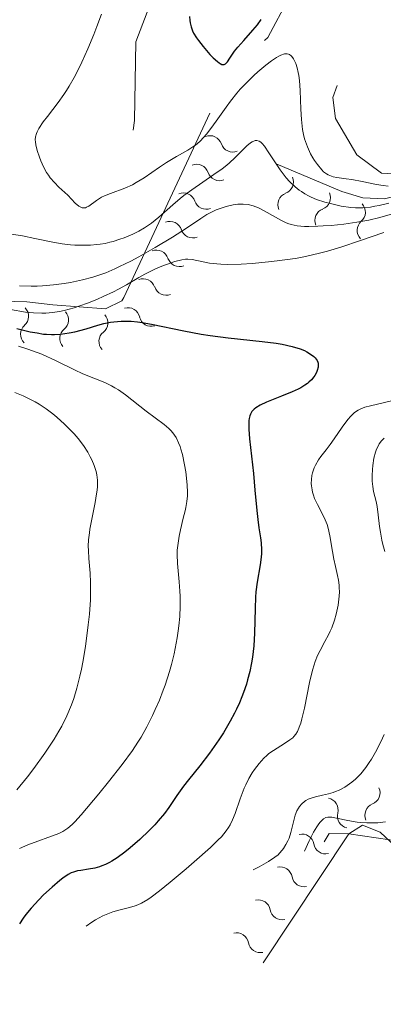
# Model space of a CAD drawing. Units: metres. Extents: x 680990 to 685523, y 4753559 to 4756648.
# Drawn here: x 683435 to 683474, y 4754540 to 4754645 of the extents above; entities that cross this region are included whole.
import ezdxf

# ---------------------------------------------------------------- set-up
doc = ezdxf.new("R2010")
doc.units = ezdxf.units.M
doc.header["$MEASUREMENT"] = 0
doc.linetypes.add('DGN Style 5', pattern=[38.32612, 16.42548, -21.90064])
for name, color, linetype, lineweight in [('Carátula', 7, 'Continuous', 0), ('Elementos auxiliares', 7, 'Continuous', 0), ('Relieve y altimetría', 7, 'Continuous', 0)]:
    doc.layers.add(name, color=color, linetype=linetype, lineweight=lineweight)

msp = doc.modelspace()

# ---------------------------------------------------------------- linework, layer by layer
at = {"layer": 'Carátula', "color": 7, "linetype": 'Continuous', "lineweight": 0}
msp.add_3dface([(681069.82, 4753559.31), (685523.22, 4753678.69), (685443.64, 4756647.64), (680990.24, 4756528.26)], dxfattribs=at)
at = {"layer": 'Elementos auxiliares', "color": 250, "linetype": 'Continuous', "lineweight": 0}
msp.add_3dface([(681942.92, 4753976.49), (685343.97, 4754067.66), (685281.34, 4756381.07), (681881.45, 4756289.9)], dxfattribs=at)
at = {"layer": 'Relieve y altimetría', "color": 27, "linetype": 'DGN Style 5', "lineweight": 0, "elevation": 2097.5, "flags": 128}
msp.add_lwpolyline([(683441.56, 4754716.1), (683444.94, 4754714.75), (683447.5, 4754714.73), (683449.66, 4754714.23), (683451.9, 4754712.4), (683450.18, 4754705.61), (683450.43, 4754704.65), (683451.75, 4754704.15), (683453.54, 4754705.1), (683454.87, 4754704.83), (683456.35, 4754701.24), (683458.23, 4754699.6), (683460.09, 4754695.06), (683459.8, 4754690.4), (683458.68, 4754686.86), (683457.76, 4754685.89), (683455.65, 4754684.64), (683453.68, 4754682.97), (683452.48, 4754680.62), (683452.49, 4754679.53), (683452.91, 4754678.87), (683455.21, 4754677.23), (683456.89, 4754676.71), (683458.24, 4754677.49), (683459.91, 4754679.63), (683460.63, 4754683.58), (683463.33, 4754684.49), (683465.66, 4754686.04), (683468.96, 4754687.62), (683471.65, 4754690.7), (683474.63, 4754692.53), (683476.75, 4754692.65), (683479.65, 4754691.16), (683480.69, 4754689.66), (683481.22, 4754686.59), (683483.33, 4754681.62), (683483.57, 4754680.34), (683483.42, 4754677.68), (683481.73, 4754673.76), (683477.95, 4754667.68), (683475.86, 4754665.7), (683474.64, 4754664.99), (683473.48, 4754664.7), (683466.76, 4754664.4), (683463.5, 4754663.81), (683460.58, 4754662.88), (683456.67, 4754661.09), (683454.6, 4754660.67), (683453.29, 4754659.64), (683451.8, 4754656.83), (683450.89, 4754652.89), (683449.35, 4754649.65), (683448.74, 4754645.8), (683447.53, 4754642.63), (683447.39, 4754634.23), (683447.09, 4754632.04), (683447.55, 4754630.71), (683448.52, 4754630.97), (683450.32, 4754632.34), (683452.23, 4754632.25), (683453.17, 4754632.59), (683456.3, 4754637.43), (683457.92, 4754638.63), (683459.04, 4754640.55), (683461.59, 4754643.09), (683464.72, 4754648.98), (683465.68, 4754649.93), (683466.67, 4754650.21), (683467.95, 4754649.83), (683470.72, 4754647.64), (683472.08, 4754647.04), (683477.1, 4754646.98), (683478.72, 4754646.66), (683478.4, 4754645.41), (683476.18, 4754643.55), (683473.55, 4754642.82), (683471.67, 4754643.6), (683471.15, 4754643.55), (683470.03, 4754642.59), (683469.55, 4754641.6), (683469.55, 4754639.53), (683468.53, 4754636.68), (683468.83, 4754634.46), (683471.1, 4754630.57), (683473.73, 4754628.61), (683475.65, 4754628.52), (683479.5, 4754629.91), (683482.13, 4754630.09), (683483.17, 4754630.59), (683485.79, 4754635.52), (683485.85, 4754637.88), (683486.59, 4754640.57), (683487.62, 4754641.89), (683488.92, 4754641.78), (683491.62, 4754640.56), (683493.05, 4754643.52), (683493.6, 4754644.07), (683494.14, 4754644.09), (683495.07, 4754643.54), (683496.86, 4754640.64), (683497.5, 4754640.86)], dxfattribs=at)
at = {"layer": 'Relieve y altimetría', "color": 36, "linetype": 'Continuous', "lineweight": 0, "flags": 128}
for points, elevation in [([(683443.85, 4754645.59), (683443.38, 4754644.25), (683443.06, 4754643.42), (683442.42, 4754641.88), (683441.78, 4754640.46), (683441.46, 4754639.79), (683440.96, 4754638.82), (683440.43, 4754637.9), (683440.15, 4754637.45), (683439.85, 4754637.01), (683439.25, 4754636.16), (683438.11, 4754634.67), (683437.65, 4754634.08), (683437.19, 4754633.39), (683437.01, 4754633.04), (683436.93, 4754632.85), (683436.84, 4754632.5), (683436.81, 4754632.16), (683436.82, 4754631.97), (683436.87, 4754631.66), (683437.02, 4754631.04), (683437.25, 4754630.33), (683437.4, 4754629.93), (683437.67, 4754629.31), (683438.01, 4754628.7), (683438.2, 4754628.41), (683438.4, 4754628.13), (683438.85, 4754627.62), (683439.32, 4754627.14), (683439.95, 4754626.55), (683440.26, 4754626.26), (683441.07, 4754625.42), (683441.44, 4754625.11), (683441.68, 4754624.98), (683441.8, 4754624.94), (683441.97, 4754624.91), (683442.15, 4754624.94), (683442.27, 4754624.98), (683442.51, 4754625.1), (683443.34, 4754625.72), (683443.87, 4754626.05), (683444.17, 4754626.2), (683444.83, 4754626.46), (683446.34, 4754627.02), (683447.16, 4754627.39), (683447.57, 4754627.62), (683448.41, 4754628.13), (683450.04, 4754629.26), (683450.8, 4754629.77), (683451.85, 4754630.39), (683453.08, 4754631.07), (683453.62, 4754631.42), (683453.87, 4754631.6), (683454.35, 4754632.01), (683454.79, 4754632.47), (683455.07, 4754632.79), (683455.63, 4754633.51), (683456.26, 4754634.4), (683457.15, 4754635.67), (683457.62, 4754636.31), (683458.3, 4754637.15), (683458.65, 4754637.56), (683459.21, 4754638.16), (683460.11, 4754639.04), (683460.53, 4754639.42), (683461.38, 4754640.13), (683461.99, 4754640.59), (683462.53, 4754640.96), (683462.78, 4754641.1), (683462.99, 4754641.21), (683463.36, 4754641.34), (683463.46, 4754641.36), (683463.65, 4754641.36), (683463.81, 4754641.32)], 2095), ([(683463.81, 4754641.32), (683463.91, 4754641.28), (683464.08, 4754641.14), (683464.17, 4754641.05), (683464.34, 4754640.81), (683464.49, 4754640.53), (683464.57, 4754640.32), (683464.73, 4754639.86), (683464.85, 4754639.35), (683464.9, 4754639.05), (683464.97, 4754638.51), (683465.03, 4754637.44), (683465.1, 4754635.46), (683465.17, 4754634.35), (683465.3, 4754633.27), (683465.4, 4754632.76), (683465.52, 4754632.28), (683465.61, 4754631.98), (683465.81, 4754631.42), (683466.16, 4754630.67), (683466.4, 4754630.24), (683466.57, 4754629.98), (683466.89, 4754629.53), (683467.34, 4754628.99), (683467.55, 4754628.78), (683467.87, 4754628.54), (683468.03, 4754628.44), (683468.38, 4754628.29), (683468.56, 4754628.24), (683468.96, 4754628.16), (683469.94, 4754628.03), (683470.56, 4754627.94), (683471.64, 4754627.73), (683473.18, 4754627.43), (683473.88, 4754627.31), (683474.44, 4754627.25)], 2095), ([(683434.26, 4754622.13), (683435.45, 4754621.95), (683436.77, 4754621.67), (683438.69, 4754621.27), (683439.68, 4754621.1), (683440.57, 4754620.99), (683441.01, 4754620.96), (683441.68, 4754620.93), (683442.69, 4754620.94), (683443.37, 4754621), (683443.71, 4754621.05), (683444.24, 4754621.14), (683444.76, 4754621.26), (683445.11, 4754621.35), (683445.81, 4754621.57), (683446.28, 4754621.73), (683447.19, 4754622.12), (683447.84, 4754622.45), (683448.46, 4754622.81), (683448.76, 4754623), (683449.19, 4754623.3), (683449.98, 4754623.93), (683451.48, 4754625.25), (683452.25, 4754625.91), (683452.65, 4754626.24), (683453.49, 4754626.86), (683455.84, 4754628.47), (683456.73, 4754629.1), (683457.22, 4754629.49), (683457.52, 4754629.74), (683458.09, 4754630.27), (683458.53, 4754630.71), (683459.1, 4754631.28), (683459.37, 4754631.54), (683459.76, 4754631.86), (683459.94, 4754631.97), (683460.16, 4754632.07), (683460.26, 4754632.1), (683460.41, 4754632.11), (683460.68, 4754632.04), (683460.87, 4754631.92), (683460.99, 4754631.8), (683461.24, 4754631.5), (683461.72, 4754630.8), (683462.48, 4754629.61), (683462.91, 4754628.97), (683463.33, 4754628.41), (683463.56, 4754628.13), (683463.92, 4754627.73), (683464.51, 4754627.16), (683464.95, 4754626.81), (683465.19, 4754626.65), (683465.56, 4754626.42), (683465.95, 4754626.2), (683466.23, 4754626.07), (683466.8, 4754625.83), (683467.69, 4754625.54), (683468.28, 4754625.37), (683469.42, 4754625.12), (683470.46, 4754624.96), (683470.96, 4754624.92), (683471.73, 4754624.93), (683472.55, 4754625.01), (683473, 4754625.09), (683473.48, 4754625.19), (683474.49, 4754625.44)], 2090), ([(683435.12, 4754616.6), (683436.37, 4754616.57), (683436.99, 4754616.58), (683437.59, 4754616.6), (683438.76, 4754616.7), (683439.87, 4754616.85), (683440.56, 4754616.97), (683441.83, 4754617.24), (683442.94, 4754617.53), (683443.49, 4754617.7), (683444.33, 4754618), (683445.27, 4754618.41), (683445.8, 4754618.66), (683446.98, 4754619.25), (683447.84, 4754619.71), (683449.6, 4754620.69), (683451.44, 4754621.79), (683452.91, 4754622.76), (683454.44, 4754623.8), (683455.11, 4754624.21), (683455.44, 4754624.39), (683456.1, 4754624.7), (683456.73, 4754624.94), (683457.14, 4754625.06), (683457.92, 4754625.24), (683458.4, 4754625.31), (683458.64, 4754625.33), (683458.98, 4754625.33), (683459.5, 4754625.28), (683460.04, 4754625.14), (683460.32, 4754625.04), (683460.61, 4754624.91), (683461.21, 4754624.61), (683462.43, 4754623.92), (683463, 4754623.6), (683463.48, 4754623.37), (683463.72, 4754623.27), (683464.09, 4754623.15), (683464.72, 4754623.02), (683465.49, 4754622.95), (683465.96, 4754622.94)], 2085), ([(683465.96, 4754622.94), (683466.93, 4754622.96), (683467.48, 4754622.99), (683468.34, 4754623.05), (683469.7, 4754623.19), (683471.07, 4754623.38), (683471.72, 4754623.49), (683472.35, 4754623.62), (683473.53, 4754623.9), (683476.5, 4754624.75)], 2085), ([(683434.18, 4754614.07), (683435.77, 4754613.81), (683436.61, 4754613.72), (683437.49, 4754613.68), (683437.94, 4754613.69), (683438.65, 4754613.76), (683439.4, 4754613.88), (683439.9, 4754613.99), (683440.94, 4754614.27), (683441.45, 4754614.44), (683442.47, 4754614.8), (683443.45, 4754615.2), (683444.06, 4754615.46), (683445.15, 4754615.98), (683445.67, 4754616.24), (683446.53, 4754616.72), (683447.85, 4754617.51), (683448.48, 4754617.86), (683449.56, 4754618.38), (683450.31, 4754618.7), (683450.79, 4754618.89), (683451.67, 4754619.19), (683452.43, 4754619.39), (683452.82, 4754619.44), (683453.06, 4754619.45), (683453.52, 4754619.41), (683455.39, 4754619.04), (683456.15, 4754618.95), (683456.58, 4754618.91), (683457.34, 4754618.88), (683458.77, 4754618.91), (683459.94, 4754618.99), (683461.68, 4754619.15), (683462.58, 4754619.26), (683464.51, 4754619.54), (683465.1, 4754619.64), (683466.21, 4754619.87), (683467.26, 4754620.12), (683467.97, 4754620.32), (683469.47, 4754620.78), (683471.37, 4754621.41), (683473.98, 4754622.3)], 2080), ([(683435.02, 4754610.16), (683436, 4754609.87), (683436.99, 4754609.51), (683437.49, 4754609.31), (683439.02, 4754608.62), (683440.99, 4754607.66), (683441.89, 4754607.24), (683444.22, 4754606.3), (683444.94, 4754605.95), (683445.3, 4754605.74), (683445.67, 4754605.51), (683446.42, 4754604.98), (683448.64, 4754603.24), (683450.53, 4754601.84), (683451.04, 4754601.4), (683451.26, 4754601.18), (683451.46, 4754600.94), (683451.81, 4754600.43), (683452.09, 4754599.87), (683452.25, 4754599.48), (683452.34, 4754599.2), (683452.51, 4754598.61), (683452.73, 4754597.52), (683452.85, 4754596.78), (683453, 4754595.38), (683453.03, 4754594.59), (683453.02, 4754594.22), (683452.97, 4754593.63), (683452.87, 4754592.99), (683452.79, 4754592.63), (683452.59, 4754591.82), (683452.3, 4754590.59), (683452.16, 4754589.93), (683452, 4754588.94), (683451.95, 4754588.44), (683451.93, 4754587.95), (683451.96, 4754586.99), (683452.14, 4754585.06), (683452.22, 4754584.05), (683452.24, 4754583.53), (683452.25, 4754582.45), (683452.2, 4754581.34), (683452.11, 4754580.34), (683452.05, 4754579.83), (683451.94, 4754579.07), (683451.84, 4754578.5), (683451.61, 4754577.36), (683451.33, 4754576.23), (683451.12, 4754575.49), (683450.65, 4754574.02), (683450.45, 4754573.49), (683450.04, 4754572.44)], 2070), ([(683434.61, 4754605.22), (683435.51, 4754604.87), (683436.38, 4754604.46), (683436.8, 4754604.24), (683437.21, 4754604), (683437.97, 4754603.49), (683438.68, 4754602.96), (683439.12, 4754602.59), (683439.93, 4754601.86), (683440.63, 4754601.16), (683440.95, 4754600.83), (683441.38, 4754600.33), (683441.94, 4754599.6), (683442.4, 4754598.87), (683442.67, 4754598.39), (683442.82, 4754598.07), (683443.09, 4754597.44), (683443.3, 4754596.8), (683443.37, 4754596.46), (683443.43, 4754595.89), (683443.43, 4754595.22), (683443.4, 4754594.84), (683443.34, 4754594.42), (683443.19, 4754593.51), (683442.8, 4754591.57), (683442.64, 4754590.67), (683442.57, 4754590.26), (683442.49, 4754589.52), (683442.46, 4754588.84), (683442.47, 4754588.4), (683442.52, 4754587.52), (683442.67, 4754585.97), (683442.71, 4754584.99), (683442.71, 4754583.81), (683442.68, 4754583.14), (683442.57, 4754581.6), (683442.46, 4754580.48), (683442.15, 4754578.17), (683441.87, 4754576.5), (683441.72, 4754575.72), (683441.57, 4754575), (683441.24, 4754573.72), (683440.9, 4754572.6), (683440.66, 4754571.94), (683440.16, 4754570.75), (683439.63, 4754569.66), (683439.33, 4754569.11), (683438.81, 4754568.26), (683437.81, 4754566.77), (683436.64, 4754565.16), (683435.96, 4754564.27), (683434.83, 4754562.87)], 2065), ([(683474.92, 4754604.39), (683473.89, 4754604.14), (683472.53, 4754603.83), (683471.93, 4754603.66), (683471.44, 4754603.46), (683471.22, 4754603.35), (683470.83, 4754603.09), (683470.59, 4754602.87), (683470.43, 4754602.71), (683470.12, 4754602.34), (683469.53, 4754601.54), (683468.68, 4754600.31), (683468.24, 4754599.7), (683467.8, 4754599.13), (683467.24, 4754598.41), (683466.99, 4754598.05), (683466.67, 4754597.5), (683466.53, 4754597.21), (683466.36, 4754596.67), (683466.29, 4754596.39), (683466.24, 4754595.96), (683466.23, 4754595.52), (683466.25, 4754595.3), (683466.31, 4754594.85), (683466.36, 4754594.62), (683466.46, 4754594.29), (683466.58, 4754593.95), (683466.89, 4754593.29), (683467.6, 4754591.9), (683467.91, 4754591.16), (683468.03, 4754590.76), (683468.22, 4754589.94), (683468.49, 4754588.27), (683468.62, 4754587.46), (683468.8, 4754586.7), (683469.04, 4754585.71)], 2080), ([(683474.01, 4754600.38), (683473.73, 4754600.1), (683473.48, 4754599.77), (683473.38, 4754599.59), (683473.19, 4754599.18), (683473.08, 4754598.89), (683472.91, 4754598.22), (683472.79, 4754597.44), (683472.75, 4754597.03), (683472.72, 4754596.4), (683472.73, 4754595.79), (683472.75, 4754595.5), (683472.79, 4754595.21), (683472.88, 4754594.67), (683473.13, 4754593.63), (683473.24, 4754593.08), (683473.37, 4754592.21), (683473.51, 4754590.96), (683473.6, 4754590.33), (683473.76, 4754589.48), (683473.87, 4754589.03), (683474.08, 4754588.29)], 2085), ([(683469.04, 4754585.71), (683469.13, 4754585.21), (683469.2, 4754584.68), (683469.22, 4754584.4), (683469.23, 4754583.97), (683469.21, 4754583.52), (683469.18, 4754583.21), (683469.09, 4754582.56), (683468.87, 4754581.59), (683468.69, 4754580.95), (683468.41, 4754580.16), (683468.25, 4754579.79), (683468.07, 4754579.41), (683467.69, 4754578.7), (683467.16, 4754577.74), (683466.91, 4754577.19), (683466.66, 4754576.56), (683466.54, 4754576.21), (683466.37, 4754575.62), (683466.05, 4754574.31), (683465.49, 4754571.58), (683465.23, 4754570.44), (683465.1, 4754569.98), (683465.02, 4754569.72), (683464.84, 4754569.28), (683464.76, 4754569.09), (683464.57, 4754568.79), (683464.38, 4754568.55), (683464.25, 4754568.42), (683463.96, 4754568.19), (683463.39, 4754567.82), (683462.58, 4754567.33), (683462.19, 4754567.08), (683461.71, 4754566.73), (683461.49, 4754566.55), (683461.16, 4754566.24), (683460.66, 4754565.67), (683460.18, 4754565.04), (683459.94, 4754564.68), (683459.58, 4754564.09), (683459.24, 4754563.42), (683459.08, 4754563.06), (683458.64, 4754561.91), (683458.1, 4754560.36), (683457.83, 4754559.67), (683457.57, 4754559.13), (683457.42, 4754558.87), (683457.16, 4754558.49), (683456.65, 4754557.87), (683456.32, 4754557.53), (683455.48, 4754556.72), (683453.76, 4754555.19), (683452.89, 4754554.45), (683451.18, 4754553.02), (683450.05, 4754552.11), (683449.16, 4754551.44), (683448.8, 4754551.19), (683448.14, 4754550.8), (683447.74, 4754550.61), (683447.46, 4754550.51), (683446.85, 4754550.33), (683445.73, 4754550.05), (683445.08, 4754549.85), (683444.37, 4754549.59), (683444, 4754549.42), (683443.23, 4754549.02), (683442.83, 4754548.77), (683442.22, 4754548.33)], 2080), ([(683450.04, 4754572.44), (683449.6, 4754571.43), (683449.3, 4754570.79), (683448.69, 4754569.58), (683448.08, 4754568.48), (683447.75, 4754567.94), (683447.18, 4754567.08), (683446.08, 4754565.57), (683444.63, 4754563.72), (683443.58, 4754562.43), (683441.7, 4754560.2), (683441.03, 4754559.46), (683440.75, 4754559.18), (683440.27, 4754558.77), (683439.97, 4754558.56), (683439.76, 4754558.44), (683439.3, 4754558.23), (683436.02, 4754557.01), (683435.12, 4754556.61)], 2070), ([(683473.99, 4754568.76), (683473.82, 4754568.37), (683473.55, 4754567.78), (683473.08, 4754566.88), (683472.64, 4754566.13), (683472.41, 4754565.77), (683472.05, 4754565.27), (683471.5, 4754564.59), (683470.93, 4754564.02), (683470.55, 4754563.69), (683470.3, 4754563.5), (683469.79, 4754563.16), (683469.21, 4754562.85), (683468.83, 4754562.69), (683468.57, 4754562.59), (683468.05, 4754562.44), (683467.44, 4754562.29), (683466.67, 4754562.13), (683466.33, 4754562.03), (683465.89, 4754561.86), (683465.64, 4754561.72), (683465.49, 4754561.62), (683465.22, 4754561.38), (683464.97, 4754561.09)], 2085), ([(683464.97, 4754561.09), (683464.86, 4754560.92), (683464.7, 4754560.65), (683464.51, 4754560.16), (683464.06, 4754558.31), (683463.86, 4754557.73), (683463.74, 4754557.44), (683463.52, 4754557.03), (683463.28, 4754556.63), (683463.14, 4754556.44), (683462.86, 4754556.11), (683462.69, 4754555.94), (683462.36, 4754555.68), (683461.68, 4754555.23), (683460.67, 4754554.67), (683460.02, 4754554.33)], 2085), ([(683474.14, 4754559.46), (683473.32, 4754559.37), (683472.87, 4754559.35), (683472.17, 4754559.35), (683471.47, 4754559.39), (683471.12, 4754559.43), (683470.12, 4754559.59), (683468.93, 4754559.85), (683468.41, 4754559.95), (683468.12, 4754559.97), (683467.98, 4754559.96), (683467.77, 4754559.91), (683467.54, 4754559.78), (683467.43, 4754559.69), (683467.17, 4754559.42), (683467.03, 4754559.24), (683466.81, 4754558.92), (683466.48, 4754558.36), (683466.3, 4754558.02), (683466, 4754557.42), (683465.5, 4754556.33)], 2090), ([(683470.22, 4754558.19), (683468.13, 4754558.21), (683467.62, 4754557.33)], 2095), ([(683476.07, 4754557.33), (683470.22, 4754558.19)], 2095)]:
    msp.add_lwpolyline(points, dxfattribs=dict(at, elevation=elevation))
at = {"layer": 'Relieve y altimetría', "color": 36, "linetype": 'Continuous', "lineweight": 30, "flags": 128}
for points, elevation in [([(683453.26, 4754645.31), (683453.29, 4754644.9), (683453.33, 4754644.65), (683453.42, 4754644.21), (683453.57, 4754643.81), (683453.69, 4754643.56), (683453.99, 4754643.05), (683454.21, 4754642.75), (683454.7, 4754642.11), (683455.41, 4754641.29), (683455.76, 4754640.93), (683456.22, 4754640.51), (683456.41, 4754640.37), (683456.52, 4754640.3), (683456.71, 4754640.21), (683456.94, 4754640.2), (683457.07, 4754640.27), (683457.29, 4754640.5), (683457.56, 4754640.9), (683458.05, 4754641.62), (683458.39, 4754642.04), (683459.03, 4754642.77), (683460, 4754643.86), (683460.48, 4754644.45), (683460.88, 4754645)], 2100), ([(683434.83, 4754612.05), (683436.27, 4754611.72), (683436.99, 4754611.58), (683437.68, 4754611.47), (683438.02, 4754611.44), (683438.53, 4754611.41), (683438.85, 4754611.41), (683439.49, 4754611.45), (683440.42, 4754611.58), (683441.03, 4754611.71), (683442.24, 4754612.04), (683443.48, 4754612.41), (683444.13, 4754612.58), (683444.82, 4754612.72), (683445.19, 4754612.77), (683445.96, 4754612.84), (683446.37, 4754612.85), (683447.02, 4754612.83), (683447.71, 4754612.76), (683448.19, 4754612.7), (683449.21, 4754612.52), (683452.63, 4754611.8), (683454.49, 4754611.45), (683455.45, 4754611.3), (683457.38, 4754611.06), (683460.98, 4754610.69), (683462.48, 4754610.5), (683463.13, 4754610.39), (683464.21, 4754610.15), (683465.04, 4754609.89), (683465.49, 4754609.7), (683465.74, 4754609.58), (683466.15, 4754609.34), (683466.51, 4754609.07), (683466.65, 4754608.93), (683466.85, 4754608.66), (683466.93, 4754608.48), (683466.96, 4754608.35), (683466.98, 4754608.08), (683466.96, 4754607.93), (683466.87, 4754607.59), (683466.77, 4754607.36), (683466.61, 4754607.06), (683466.5, 4754606.91), (683466.24, 4754606.59), (683465.97, 4754606.32), (683465.82, 4754606.19), (683465.56, 4754606.01), (683465.1, 4754605.73), (683464.83, 4754605.59), (683464.21, 4754605.31), (683463.06, 4754604.84), (683461.46, 4754604.2), (683460.78, 4754603.88), (683460.31, 4754603.6), (683460.13, 4754603.45), (683459.9, 4754603.21), (683459.74, 4754602.92), (683459.68, 4754602.75), (683459.61, 4754602.47), (683459.58, 4754602.25), (683459.56, 4754601.76), (683459.57, 4754601.31), (683459.64, 4754600.29), (683460.06, 4754596.6), (683460.22, 4754594.81), (683460.41, 4754592.65), (683460.52, 4754591.68), (683460.65, 4754590.81), (683460.81, 4754589.74), (683460.88, 4754589.22), (683460.92, 4754588.46), (683460.92, 4754588.07), (683460.89, 4754587.68), (683460.77, 4754586.86), (683460.45, 4754585.03), (683460.33, 4754583.98), (683460.29, 4754583.41), (683460.25, 4754582.2), (683460.19, 4754579.58), (683460.1, 4754578.22), (683459.95, 4754577.01), (683459.85, 4754576.4), (683459.67, 4754575.49), (683459.44, 4754574.59), (683459.31, 4754574.14), (683459.01, 4754573.25), (683458.84, 4754572.8), (683458.57, 4754572.14), (683458.27, 4754571.48)], 2075), ([(683458.27, 4754571.48), (683458.05, 4754571.05), (683457.6, 4754570.19), (683456.87, 4754568.96), (683456.37, 4754568.19), (683455.38, 4754566.77), (683454.35, 4754565.42), (683453.15, 4754563.93), (683452.62, 4754563.26), (683451.91, 4754562.27), (683451.03, 4754560.99), (683450.57, 4754560.36), (683449.91, 4754559.55), (683449.55, 4754559.14), (683448.96, 4754558.53), (683447.95, 4754557.57), (683446.92, 4754556.67), (683446.37, 4754556.24), (683445.53, 4754555.63), (683444.98, 4754555.28), (683444.71, 4754555.13), (683444.3, 4754554.92), (683443.91, 4754554.76), (683443.66, 4754554.67), (683443.17, 4754554.53), (683442.49, 4754554.4), (683441.68, 4754554.28), (683441.31, 4754554.22), (683440.87, 4754554.1), (683440.65, 4754554.02), (683440.31, 4754553.85), (683439.74, 4754553.47), (683439.41, 4754553.21), (683438.6, 4754552.51), (683437.69, 4754551.67), (683437.18, 4754551.15), (683436.37, 4754550.26), (683435.81, 4754549.57), (683435.53, 4754549.2), (683435.11, 4754548.6)], 2075)]:
    msp.add_lwpolyline(points, dxfattribs=dict(at, elevation=elevation))
at = {"layer": 'Relieve y altimetría', "color": 27, "linetype": 'Continuous', "lineweight": 0}
for points in [[(683462.48, 4754629.61, 2092.83), (683469.47, 4754626.66, 2094.26), (683471.73, 4754625.98, 2094.65), (683474.03, 4754625.88, 2094.93), (683478.7, 4754627.01, 2095.22), (683490.75, 4754633.2, 2094.97), (683495.67, 4754635.02, 2094.79), (683517.66, 4754637.16, 2093.61), (683541.19, 4754639.9, 2095.7)], [(683357.68, 4754628.33, 2067.56), (683392.51, 4754626.07, 2086.16), (683394.74, 4754625.74, 2087.12), (683397.01, 4754625.14, 2087.7), (683399.32, 4754624.33, 2087.96), (683404.03, 4754622.27, 2087.75), (683413.54, 4754618.06, 2086.24), (683420.79, 4754615.85, 2085.2), (683425.72, 4754615.2, 2085.06), (683435.9, 4754614.89, 2085.2), (683438.68, 4754614.59, 2084.61), (683444.29, 4754614.16, 2082.68), (683446.05, 4754615.01, 2083), (683446.25, 4754615.35, 2083.3), (683455.42, 4754635.03, 2101.42)], [(683495.3, 4754541.11, 2112.76), (683479.68, 4754552.62, 2104.65), (683473.56, 4754558.35, 2100.94), (683471.69, 4754559.1, 2099.77), (683470.22, 4754558.19, 2098.93), (683461.1, 4754544.43, 2094.16)]]:
    msp.add_polyline3d(points, dxfattribs=at)
at = {"layer": 'Relieve y altimetría', "color": 27, "linetype": 'Continuous', "lineweight": 0, "extrusion": (0, 0, -1)}
for centre, start, end in [((-683455.42, 4754631.33, -2099.38), 68.6916, 161.2753), ((-683454, 4754628.28, -2096.59), 68.6916, 161.2753), ((-683463.03, 4754627.68, -2093.23), 156.5894, 249.1731), ((-683452.58, 4754625.23, -2093.79), 68.6916, 161.2753), ((-683466.99, 4754626.01, -2094.03), 156.5894, 249.1731), ((-683470.71, 4754624.46, -2094.67), 136.1977, 228.7814), ((-683451.16, 4754622.18, -2091), 68.6916, 161.2753), ((-683449.73, 4754619.13, -2088.2), 68.6916, 161.2753), ((-683448.31, 4754616.08, -2085.41), 68.6916, 161.2753), ((-683434.8, 4754613.36, -2085.2), 135.4524, 228.0361), ((-683439.07, 4754612.99, -2084.17), 138.0912, 230.6749), ((-683446.68, 4754612.99, -2083.05), 74.1737, 166.7574), ((-683443.25, 4754612.67, -2082.9), 138.0912, 230.6749), ((-683473.23, 4754560.17, -2100.21), 335.5624, 68.1461), ((-683470.3, 4754560.08, -2099.1), 281.9487, 14.5324), ((-683467.77, 4754557.33, -2097.95), 257.2442, 349.8279), ((-683465.45, 4754553.82, -2096.77), 257.2442, 349.8279), ((-683463.12, 4754550.31, -2095.59), 257.2442, 349.8279), ((-683460.79, 4754546.8, -2094.41), 257.2442, 349.8279)]:
    msp.add_arc(centre, 1.29, start, end, dxfattribs=at)
at = {"layer": 'Relieve y altimetría', "color": 27, "linetype": 'Continuous', "lineweight": 0}
for centre, start, end in [((683457.86, 4754632.15, 2099.38), 198.3707, 291.6624), ((683456.44, 4754629.1, 2096.59), 198.3707, 291.6624), ((683463.94, 4754625.27, 2093.23), 110.4729, 203.7646), ((683455.02, 4754626.05, 2093.79), 198.3707, 291.6624), ((683467.9, 4754623.6, 2094.03), 110.4729, 203.7646), ((683472.4, 4754622.52, 2094.67), 130.8646, 224.1563), ((683453.59, 4754623, 2091), 198.3707, 291.6624), ((683452.17, 4754619.94, 2088.2), 198.3707, 291.6624), ((683450.75, 4754616.89, 2085.41), 198.3707, 291.6624), ((683449.18, 4754613.57, 2083.05), 192.8886, 286.1803), ((683436.52, 4754611.44, 2085.2), 131.6099, 224.9016), ((683440.7, 4754611, 2084.17), 128.9711, 222.2628), ((683444.87, 4754610.68, 2082.9), 128.9711, 222.2628), ((683472.28, 4754562.56, 2100.21), 291.4999, 24.7916), ((683467.81, 4754560.73, 2099.1), 345.1136, 78.4053), ((683465.24, 4754556.88, 2097.95), 9.8181, 103.1098), ((683462.92, 4754553.37, 2096.77), 9.8181, 103.1098), ((683460.59, 4754549.86, 2095.59), 9.8181, 103.1098), ((683458.26, 4754546.35, 2094.41), 9.8181, 103.1098)]:
    msp.add_arc(centre, 1.28, start, end, dxfattribs=at)

doc.saveas('drawing.dxf')
